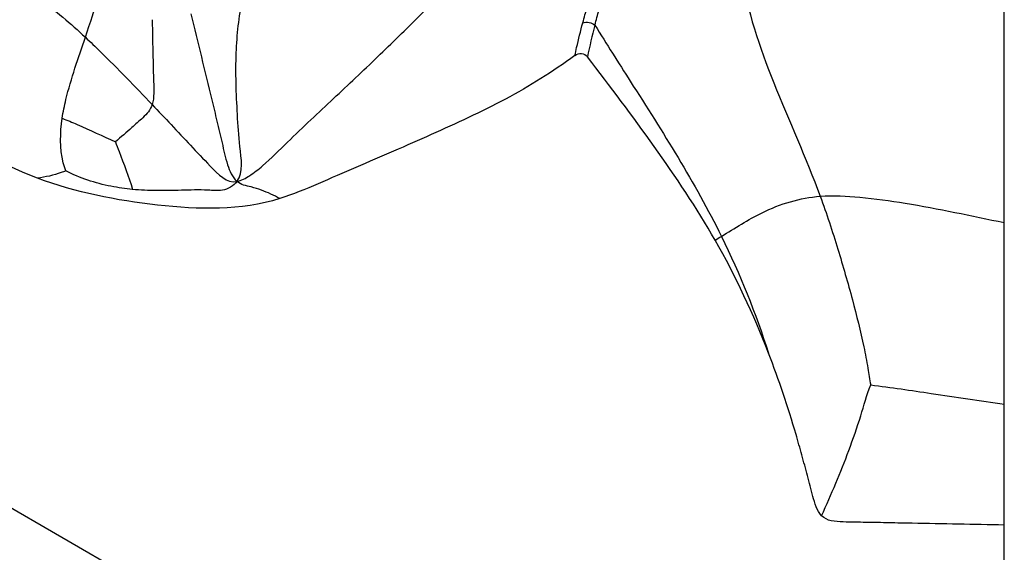
# Model space of a CAD drawing. Units: millimetres. Extents: x 0 to 297, y 0 to 210.
# Drawn here: x 64 to 65, y 72 to 72 of the extents above; entities that cross this region are included whole.
import ezdxf

# ---------------------------------------------------------------- set-up
doc = ezdxf.new("R2010")
doc.units = ezdxf.units.MM
doc.header["$LTSCALE"] = 16.335
doc.layers.get('0').update_dxf_attribs({"linetype": 'CONTINUOUS'})

msp = doc.modelspace()

# ---------------------------------------------------------------- linework, layer by layer
at = {"color": 7, "linetype": 'Continuous'}
for p, q in [((65.476499, 59.954944), (65.476499, 159.954891)), ((65.476499, 71.06605), (55.476499, 76.839553))]:
    msp.add_line(p, q, dxfattribs=at)
for centre, radius, start, end in [((65.674584, 72.165517), 0.718259, 165.30668, 168.46465), ((64.952436, 72.39462), 0.353039, 299.377144, 300.832923)]:
    msp.add_arc(centre, radius, start, end, dxfattribs=at)
for points, knots in [([(64.545594, 72.158064), (64.551077, 72.159265), (64.562156, 72.165185), (64.582524, 72.181416), (64.606196, 72.205325), (64.634895, 72.232462), (64.671519, 72.266784), (64.715996, 72.308666), (64.767762, 72.359147), (64.817568, 72.410808), (64.857058, 72.455957), (64.887382, 72.494057), (64.909966, 72.525244), (64.928677, 72.553495), (64.942532, 72.577799), (64.9483, 72.591026), (64.949686, 72.59761)], [0, 0, 0, 0, 0.02795862, 0.06097689, 0.12998052, 0.19507642, 0.25782305, 0.37994773, 0.49938303, 0.61792779, 0.73728791, 0.79798925, 0.86039258, 0.92907436, 0.96648739, 1, 1, 1, 1]), ([(64.545594, 72.158064), (64.553602, 72.169709), (64.548472, 72.20027), (64.546135, 72.238779), (64.544238, 72.277067), (64.544396, 72.323802), (64.548838, 72.367629), (64.558781, 72.40558), (64.564711, 72.421793), (64.566985, 72.429005)], [0, 0, 0, 0, 0.15484493, 0.2978409, 0.43774002, 0.5709313, 0.8109756, 0.91715111, 1, 1, 1, 1]), ([(64.96518, 72.350562), (64.966877, 72.356879), (64.97454, 72.384133), (64.984575, 72.410742), (64.993696, 72.430509)], [0, 0, 0, 0, 0.23104963, 1, 1, 1, 1]), ([(64.979814, 72.3477), (64.981432, 72.353849), (64.98874, 72.380426), (64.998519, 72.406354), (65.007538, 72.425547)], [0, 0, 0, 0, 0.23067032, 1, 1, 1, 1]), ([(65.158193, 72.411009), (65.164133, 72.365167), (65.196196, 72.27349), (65.235893, 72.186604), (65.253131, 72.140102)], [0, 0, 0, 0, 0.48242202, 1, 1, 1, 1]), ([(64.263723, 72.407221), (64.277761, 72.398119), (64.312724, 72.376521), (64.343948, 72.349574), (64.361712, 72.332975)], [0, 0, 0, 0, 0.40763274, 1, 1, 1, 1]), ([(64.489677, 72.361313), (64.493941, 72.343968), (64.502426, 72.309267), (64.512965, 72.265848), (64.521359, 72.231076), (64.527736, 72.204715), (64.532919, 72.17972), (64.539829, 72.163269), (64.545594, 72.158064)], [0, 0, 0, 0, 0.25327095, 0.50662787, 0.63334397, 0.76095194, 0.88986845, 1, 1, 1, 1]), ([(64.442807, 72.354283), (64.443031, 72.339118), (64.44367, 72.314011), (64.444158, 72.279908), (64.445442, 72.260202), (64.442769, 72.251265)], [0, 0, 0, 0, 0.44137254, 0.72852224, 1, 1, 1, 1]), ([(64.955592, 72.310984), (64.956281, 72.314134), (64.959237, 72.327383), (64.962494, 72.340566), (64.96518, 72.350562)], [0, 0, 0, 0, 0.23750442, 1, 1, 1, 1]), ([(64.979814, 72.3477), (64.994002, 72.324916), (65.047354, 72.240892), (65.101189, 72.156708), (65.133382, 72.091477)], [0, 0, 0, 0, 0.26952885, 1, 1, 1, 1]), ([(64.333639, 72.234693), (64.334771, 72.242352), (64.341746, 72.275798), (64.35336, 72.307971), (64.361712, 72.332975)], [0, 0, 0, 0, 0.22700751, 1, 1, 1, 1]), ([(64.361712, 72.332975), (64.367821, 72.327267), (64.395462, 72.300652), (64.42209, 72.27301), (64.442769, 72.251265)], [0, 0, 0, 0, 0.21790422, 1, 1, 1, 1]), ([(64.955592, 72.310984), (64.95783, 72.312659), (64.963754, 72.314765), (64.969134, 72.311357), (64.970833, 72.309149)], [0, 0, 0, 0, 0.50085649, 1, 1, 1, 1]), ([(64.955592, 72.310984), (64.928998, 72.291081), (64.872085, 72.256147), (64.781462, 72.214509), (64.705103, 72.181723), (64.644184, 72.1552), (64.613452, 72.142372), (64.597618, 72.137333)], [0, 0, 0, 0, 0.24989781, 0.49991587, 0.74997039, 0.87499552, 1, 1, 1, 1]), ([(65.125622, 72.086978), (65.10319, 72.126158), (65.052718, 72.201263), (64.998365, 72.273357), (64.970833, 72.309149)], [0, 0, 0, 0, 0.49994488, 1, 1, 1, 1]), ([(64.442769, 72.251265), (64.4409, 72.245016), (64.431759, 72.235426), (64.416013, 72.221594), (64.404898, 72.211776), (64.398131, 72.206189)], [0, 0, 0, 0, 0.30681191, 0.58724381, 1, 1, 1, 1]), ([(64.442769, 72.251265), (64.450444, 72.243194), (64.465884, 72.226877), (64.489638, 72.201411), (64.512464, 72.177442), (64.533425, 72.1554), (64.545594, 72.158064)], [0, 0, 0, 0, 0.23875087, 0.4844739, 0.73296387, 1, 1, 1, 1]), ([(64.337941, 72.170877), (64.336717, 72.174104), (64.330584, 72.19469), (64.331012, 72.216909), (64.333639, 72.234693)], [0, 0, 0, 0, 0.16104953, 1, 1, 1, 1]), ([(64.333639, 72.234693), (64.339694, 72.232319), (64.361374, 72.223218), (64.382575, 72.213049), (64.398131, 72.206189)], [0, 0, 0, 0, 0.2766894, 1, 1, 1, 1]), ([(64.398131, 72.206189), (64.39957, 72.202245), (64.406816, 72.183066), (64.414518, 72.164002), (64.419057, 72.148337)], [0, 0, 0, 0, 0.20472014, 1, 1, 1, 1]), ([(64.337941, 72.170877), (64.336086, 72.170149), (64.325012, 72.165994), (64.313354, 72.163288), (64.303582, 72.162147)], [0, 0, 0, 0, 0.16841405, 1, 1, 1, 1]), ([(64.419057, 72.148337), (64.410252, 72.149158), (64.382386, 72.153269), (64.355087, 72.161972), (64.337941, 72.170877)], [0, 0, 0, 0, 0.31400089, 1, 1, 1, 1]), ([(64.597618, 72.137333), (64.550413, 72.12231), (64.44774, 72.125608), (64.3501, 72.144513), (64.303582, 72.162147)], [0, 0, 0, 0, 0.49893856, 1, 1, 1, 1]), ([(64.545594, 72.158064), (64.541702, 72.152405), (64.528914, 72.145685), (64.505511, 72.148392), (64.47873, 72.147153), (64.44827, 72.146756), (64.428545, 72.147453), (64.419057, 72.148337)], [0, 0, 0, 0, 0.15913747, 0.29383791, 0.543323, 0.77920177, 1, 1, 1, 1]), ([(64.597618, 72.137333), (64.590498, 72.141284), (64.57897, 72.146542), (64.561389, 72.152149), (64.550172, 72.15393), (64.545594, 72.158064)], [0, 0, 0, 0, 0.43567419, 0.66995563, 1, 1, 1, 1]), ([(65.133382, 72.091477), (65.14969, 72.10121), (65.18585, 72.125262), (65.228767, 72.138339), (65.253131, 72.140102)], [0, 0, 0, 0, 0.43739507, 1, 1, 1, 1]), ([(65.253131, 72.140102), (65.269152, 72.141262), (65.3038, 72.139401), (65.378438, 72.129012), (65.436505, 72.116559), (65.476499, 72.108126)], [0, 0, 0, 0, 0.21309948, 0.4577732, 1, 1, 1, 1]), ([(65.253131, 72.140102), (65.260957, 72.118991), (65.274514, 72.077265), (65.292157, 72.01631), (65.304025, 71.967988), (65.310934, 71.93342), (65.312961, 71.917885), (65.314487, 71.911216)], [0, 0, 0, 0, 0.28467677, 0.55435404, 0.80228046, 0.91349506, 1, 1, 1, 1]), ([(65.254916, 71.752647), (65.249139, 71.759006), (65.24399, 71.776398), (65.237719, 71.801159), (65.230984, 71.826332), (65.221532, 71.859599), (65.20854, 71.900898), (65.196792, 71.933466), (65.19056, 71.949611)], [0, 0, 0, 0, 0.12421617, 0.24933103, 0.37444723, 0.49956308, 0.7497821, 1, 1, 1, 1]), ([(65.254916, 71.752647), (65.266678, 71.778689), (65.283621, 71.81868), (65.302305, 71.872005), (65.309565, 71.899056), (65.314487, 71.911216)], [0, 0, 0, 0, 0.50576832, 0.7678309, 1, 1, 1, 1]), ([(65.314487, 71.911216), (65.339046, 71.908448), (65.392961, 71.899943), (65.446961, 71.892207), (65.476499, 71.88795)], [0, 0, 0, 0, 0.45299768, 1, 1, 1, 1]), ([(65.476499, 71.741351), (65.457875, 71.7417), (65.42064, 71.742396), (65.374029, 71.74329), (65.336881, 71.743969), (65.308637, 71.744595), (65.282121, 71.744786), (65.260992, 71.745956), (65.254916, 71.752647)], [0, 0, 0, 0, 0.25092932, 0.50185863, 0.62732329, 0.75278795, 0.87825253, 1, 1, 1, 1])]:
    msp.add_open_spline(points, degree=3, knots=knots, dxfattribs=at)
for points in [[(64.361712, 72.332975), (64.373362, 72.367854), (64.384435, 72.402969), (64.397867, 72.437201)], [(64.96518, 72.350562), (64.969918, 72.352063), (64.975904, 72.350768), (64.979814, 72.3477)], [(64.303582, 72.162147), (64.254934, 72.180588), (64.20958, 72.206994), (64.164468, 72.232909)], [(65.19056, 71.949611), (65.172321, 71.996861), (65.150787, 72.043025), (65.125622, 72.086978)], [(65.133382, 72.091477), (65.155946, 72.045757), (65.174835, 71.998111), (65.19056, 71.949611)]]:
    msp.add_open_spline(points, degree=3, dxfattribs=at)

doc.saveas('drawing.dxf')
